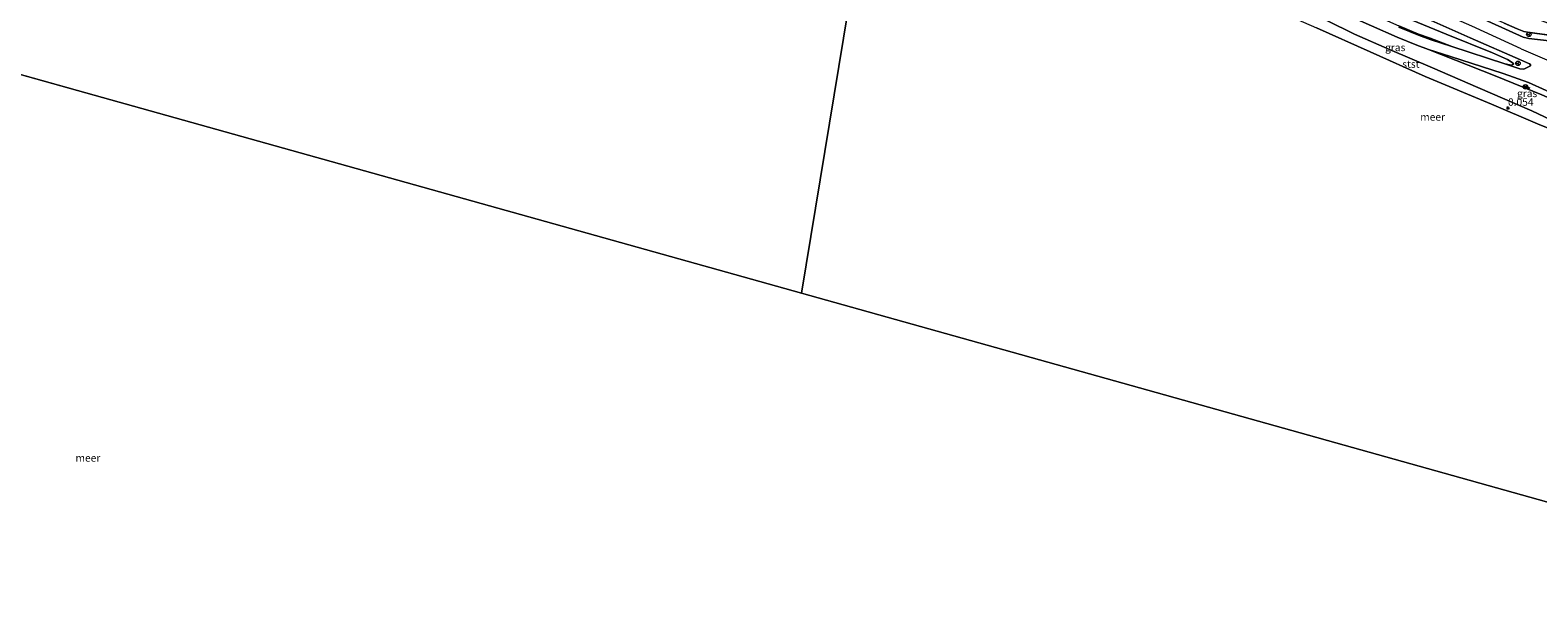
# Model space of a CAD drawing. Units: metres. Extents: x 139999 to 150003, y 481250 to 487501.
# Drawn here: x 146026 to 146530, y 481631 to 481820 of the extents above; entities that cross this region are included whole.
import ezdxf
from ezdxf.enums import TextEntityAlignment as Align

# ---------------------------------------------------------------- set-up
doc = ezdxf.new("R2010")
doc.units = ezdxf.units.M
doc.linetypes.add('IE-TERREINAFSCHEIDING', pattern=[10, 8, -2])
doc.layers.get('0').update_dxf_attribs({"lineweight": 25})
doc.layers.add('B-ME-GW-HOOGTEPUNT-S-B1', color=10, linetype='Continuous')
doc.layers.add('B-ME-IE-TERREINAFSCHEIDING-SCHRIKHEK-L-B1', color=10, linetype='Continuous')
for name, color, linetype, lineweight in [('B-ME-GW-KRUINLIJN-L-B1', 93, 'Continuous', 18), ('B-ME-GW-TEENLIJN-L-B1', 93, 'Continuous', 18), ('B-ME-IE-GRASLAND-GV-B6', 93, 'Continuous', 18), ('B-ME-IE-GRONDWERKLIJN-GROND_INGERICHT-GV-B6', 253, 'Continuous', 18), ('B-ME-IE-HULPGEOMETRIE-L-B1', 53, 'Continuous', 18), ('B-ME-IE-TERREINAFSCHEIDING-RASTERHEKWERK-L-B1', 8, 'IE-TERREINAFSCHEIDING', 18), ('B-ME-OB-BEKLEDING-GV-B6', 253, 'Continuous', 18), ('B-ME-OB-WATERLIJN-L-B1', 133, 'OB-WATERLIJN', 18), ('B-ME-OG-WATER-GV-B6', 153, 'Continuous', 18), ('B-ME-VH-VERH_SOORT-BITUMEN-GV-B6', 8, 'IE-TERREINAFSCHEIDING-NATUURLIJK-HOUTWAL', 18), ('B-ME-VW-MEUBILAIR_WEGMEUBILAIR-RONA-S-B1', 8, 'Continuous', 18)]:
    doc.layers.add(name, color=color, linetype=linetype, lineweight=lineweight)
doc.styles.add('NLCS-ISO', font='NLCS-ISO.TTF')
doc.linetypes.add('IE-TERREINAFSCHEIDING-NATUURLIJK-HOUTWAL', pattern='A,7,-1.5,[67,NLCS.SHX,S=0.75,R=45,X=0,Y=0],-1.5,7,-1.5,[70,NLCS.SHX,S=0.75,R=0,X=0,Y=0],-1.5', length=20)
doc.linetypes.add('OB-WATERLIJN', pattern='A,10,[32,NLCS.SHX,S=2,R=0,X=0,Y=0],-12', length=22)

# ---------------------------------------------------------------- blocks, each defined once
blk = doc.blocks.new('hoogtepunt')
for p, q in [((-0.5, 0), (0.5, 0)), ((0, 0.5), (0, -0.5))]:
    blk.add_line(p, q)
blk = doc.blocks.new('wegwijzer')
for q in [(-0.53, -0.53), (0, 0.75), (0.53, -0.53)]:
    blk.add_line((0, 0), q)
blk.add_circle((0, 0), 0.75)

msp = doc.modelspace()

# ---------------------------------------------------------------- linework, layer by layer
at = {"layer": 'B-ME-GW-KRUINLIJN-L-B1'}
for points in [[(146310.984, 481899.45, 2.533), (146334.486, 481889.344, 2.528), (146359.223, 481878.706, 2.492), (146385.168, 481867.393, 2.58), (146413.769, 481855.229, 2.502), (146433.626, 481846.631, 2.528), (146454.991, 481837.376, 2.518), (146472.965, 481829.409, 2.507), (146498.851, 481818.701, 2.569), (146514.387, 481812.483, 2.528), (146519.328, 481810.205, 2.666), (146520.594, 481809.46, 2.669), (146521.548, 481808.809, 2.644)], [(146309.769, 481892.079, 1.493), (146326.406, 481884.916, 1.536), (146344.55, 481877.308, 1.507), (146362.307, 481869.819, 1.478), (146375.531, 481864.305, 1.493), (146388.399, 481858.473, 1.469), (146404.304, 481851.881, 1.502), (146417.288, 481846.186, 1.445), (146432.005, 481839.797, 1.445), (146446.906, 481833.306, 1.478), (146465.316, 481825.306, 1.402), (146482.479, 481817.68, 1.478), (146489.056, 481814.975, 1.493), (146492.953, 481813.598, 1.583)], [(146523.969, 481813.816, 2.599), (146507.513, 481821.317, 2.738), (146492.45, 481827.972, 2.699), (146475.932, 481835.256, 2.634), (146461.299, 481841.664, 2.634), (146450.525, 481846.098, 2.688)], [(146492.953, 481813.598, 1.583), (146515.247, 481804.732, 2.118), (146530.874, 481798.432, 2.151), (146541.265, 481793.81, 1.966), (146558.923, 481784.171, 1.388)], [(146523.969, 481813.816, 2.599), (146555.367, 481800.319, 2.842), (146595.056, 481782.532, 2.816), (146638.23, 481763.078, 2.809), (146657.608, 481754.328, 2.732)]]:
    msp.add_polyline3d(points, dxfattribs=at)
at = {"layer": 'B-ME-GW-TEENLIJN-L-B1'}
msp.add_line((146500.828, 481814.582, 1.729), (146518.512, 481808.741, 2.377), dxfattribs=at)
for points in [[(146310.385, 481895.821, 1.5), (146327.023, 481888.658, 1.543), (146345.167, 481881.05, 1.514), (146362.924, 481873.561, 1.485), (146376.147, 481868.047, 1.5), (146389.015, 481862.215, 1.476), (146404.92, 481855.623, 1.509), (146417.905, 481849.928, 1.452), (146432.622, 481843.539, 1.452), (146447.523, 481837.048, 1.485), (146465.933, 481829.048, 1.409), (146483.096, 481821.422, 1.485), (146489.673, 481818.717, 1.5), (146493.57, 481817.34, 1.59), (146500.828, 481814.582, 1.729)], [(146309.026, 481887.575, 0.237), (146321.15, 481882.134, 0.246), (146334.658, 481876.49, 0.232), (146348.22, 481870.853, 0.25), (146362.276, 481864.983, 0.214), (146374.185, 481859.8, 0.174), (146386.224, 481854.383, 0.13), (146400.168, 481847.926, 0.068), (146417.022, 481841.142, 0.188), (146430.568, 481835.057, 0.101), (146444.709, 481828.719, 0.199), (146458.989, 481823.206, 0.144), (146468.28, 481818.694, 0.086), (146479.897, 481813.618, 0.064), (146494.301, 481807.474, 0.144), (146509.502, 481800.865, 0.159), (146527.531, 481793.041, 0.214), (146538.298, 481787.97, 0.174)], [(146521.548, 481808.809, 2.644), (146521.303, 481808.526, 2.604), (146520.574, 481808.351, 2.535), (146518.512, 481808.741, 2.377)]]:
    msp.add_polyline3d(points, dxfattribs=at)
at = {"layer": 'B-ME-IE-GRASLAND-GV-B6'}
for points in [[(146465.316, 481825.306, 1.402), (146482.479, 481817.68, 1.478), (146489.056, 481814.975, 1.493), (146492.953, 481813.598, 1.583)], [(146472.965, 481829.409, 2.507), (146498.851, 481818.701, 2.569), (146514.387, 481812.483, 2.528), (146519.328, 481810.205, 2.666), (146520.594, 481809.46, 2.669), (146521.548, 481808.809, 2.644)], [(146523.707, 481810.157, 2.63), (146526.776, 481808.825, 2.65), (146527.154, 481808.472, 2.64), (146526.856, 481808.014, 2.635), (146524.823, 481807.044, 2.542), (146523.547, 481807.099, 2.557), (146518.512, 481808.741, 2.377), (146520.574, 481808.351, 2.535), (146521.303, 481808.526, 2.604), (146521.548, 481808.809, 2.644), (146520.594, 481809.46, 2.669), (146519.328, 481810.205, 2.666), (146514.387, 481812.483, 2.528), (146498.851, 481818.701, 2.569), (146472.965, 481829.409, 2.507)], [(146533.299, 481816.432, 2.606), (146526.496, 481817.27, 2.624), (146524.608, 481817.691, 2.615), (146508.152, 481825.191, 2.754)], [(146538.298, 481787.97, 0.174), (146527.531, 481793.041, 0.214), (146509.502, 481800.865, 0.159), (146494.301, 481807.474, 0.144), (146479.897, 481813.618, 0.064), (146468.28, 481818.694, 0.086), (146458.989, 481823.206, 0.144)], [(146500.828, 481814.582, 1.729), (146493.506, 481816.952, 1.586), (146489.609, 481818.329, 1.496), (146483.032, 481821.033, 1.482)], [(146521.548, 481808.809, 2.644), (146521.303, 481808.526, 2.604), (146520.574, 481808.351, 2.535), (146518.512, 481808.741, 2.377), (146500.828, 481814.582, 1.729), (146493.57, 481817.34, 1.59), (146489.673, 481818.717, 1.5), (146483.096, 481821.422, 1.485)], [(146483.096, 481821.422, 1.485), (146489.673, 481818.717, 1.5), (146493.57, 481817.34, 1.59), (146500.828, 481814.582, 1.729)], [(146491.819, 481824.142, 2.735), (146506.882, 481817.487, 2.774), (146523.707, 481810.157, 2.63)], [(146522.572, 481820.506, 2.682), (146524.871, 481819.569, 2.682), (146526.011, 481819.353, 2.682), (146541.712, 481817.186, 2.387)], [(146492.953, 481813.598, 1.583), (146515.247, 481804.732, 2.118), (146530.874, 481798.432, 2.151)], [(146558.923, 481784.171, 1.388), (146541.265, 481793.81, 1.966), (146530.874, 481798.432, 2.151), (146515.247, 481804.732, 2.118), (146492.953, 481813.598, 1.583), (146500.275, 481811.229, 1.726), (146517.984, 481805.521, 2.331), (146526.416, 481802.532, 2.378), (146532.287, 481799.825, 2.278), (146545.217, 481792.527, 1.807), (146558.923, 481784.171, 1.388)]]:
    msp.add_polyline3d(points, dxfattribs=at)
at = {"layer": 'B-ME-IE-GRONDWERKLIJN-GROND_INGERICHT-GV-B6'}
msp.add_polyline3d([(146541.712, 481817.186, 2.387), (146526.011, 481819.353, 2.682), (146524.871, 481819.569, 2.682), (146522.572, 481820.506, 2.682), (146490.802, 481834.5, 2.616), (146465.166, 481845.851, 2.525), (146442.768, 481855.586, 2.563), (146415.94, 481867.003, 2.563), (146380.285, 481882.44, 2.635), (146344.782, 481897.598, 2.644), (146312.909, 481911.134, 2.632), (146313.881, 481917.028, 2.166), (146355.932, 481900.046, 2.084), (146403.868, 481879.744, 2.137), (146444.587, 481861.536, 2.091), (146490.38, 481841.353, 2.182), (146527.986, 481824.242, 2.288), (146537.526, 481820.696, 2.288)], dxfattribs=at)
at = {"layer": 'B-ME-IE-HULPGEOMETRIE-L-B1'}
for p, q in [((145895.222, 481840.857, -0.28), (146283.404, 481732.123, -0.28)), ((146283.404, 481732.123, -0.28), (146631.469, 481634.626, -0.28))]:
    msp.add_line(p, q, dxfattribs=at)
msp.add_polyline3d([(146320.597, 481957.772, -3.441), (146320.498, 481957.174, -3.305), (146320.116, 481954.858, -4.556), (146319.623, 481951.864, -4.556), (146319.234, 481949.505, -3.439), (146318.747, 481946.548, -2.397), (146315.365, 481926.034, -1.014), (146313.881, 481917.028, 2.166), (146312.909, 481911.134, 2.632), (146312.641, 481909.503, 2.594), (146311.371, 481901.799, 2.615), (146310.984, 481899.45, 2.533), (146310.385, 481895.821, 1.5), (146310.321, 481895.432, 1.496), (146309.769, 481892.079, 1.493), (146309.026, 481887.575, 0.237), (146308.394, 481883.739, -0.28), (146283.404, 481732.123, -0.28)], dxfattribs=at)
at = {"layer": 'B-ME-IE-TERREINAFSCHEIDING-RASTERHEKWERK-L-B1'}
msp.add_polyline3d([(146312.909, 481911.134, 2.632), (146344.782, 481897.598, 2.644), (146380.285, 481882.44, 2.635), (146415.94, 481867.003, 2.563), (146442.768, 481855.586, 2.563), (146465.166, 481845.851, 2.525), (146490.802, 481834.5, 2.616), (146522.572, 481820.506, 2.682), (146524.871, 481819.569, 2.682), (146526.011, 481819.353, 2.682), (146541.712, 481817.186, 2.387)], dxfattribs=at)
at = {"layer": 'B-ME-IE-TERREINAFSCHEIDING-SCHRIKHEK-L-B1'}
msp.add_line((146524.464, 481801.53, 2.241), (146526.795, 481800.606, 2.253), dxfattribs=at)
at = {"layer": 'B-ME-OB-BEKLEDING-GV-B6'}
for points in [[(146542.695, 481783.36, -0.28), (146529.353, 481788.704, -0.28), (146513.998, 481795.272, -0.28), (146491.818, 481804.542, -0.28), (146473.502, 481812.837, -0.28), (146455.569, 481820.818, -0.28)], [(146458.989, 481823.206, 0.144), (146468.28, 481818.694, 0.086), (146479.897, 481813.618, 0.064), (146494.301, 481807.474, 0.144), (146509.502, 481800.865, 0.159), (146527.531, 481793.041, 0.214), (146538.298, 481787.97, 0.174)]]:
    msp.add_polyline3d(points, dxfattribs=at)
at = {"layer": 'B-ME-OB-WATERLIJN-L-B1'}
msp.add_polyline3d([(146308.394, 481883.739, -0.28), (146336.685, 481872.013, -0.28), (146359.999, 481862.166, -0.28), (146382.126, 481852.827, -0.28), (146401.545, 481844.643, -0.28), (146419.525, 481836.693, -0.28), (146438.902, 481828.077, -0.28), (146455.569, 481820.818, -0.28), (146473.502, 481812.837, -0.28), (146491.818, 481804.542, -0.28), (146513.998, 481795.272, -0.28), (146529.353, 481788.704, -0.28), (146542.695, 481783.36, -0.28), (146560.525, 481775.679, -0.28), (146579.508, 481766.256, -0.28), (146600.3, 481756.648, -0.28), (146620.446, 481748.487, -0.28), (146640.207, 481738.514, -0.28), (146652.775, 481732.195, -0.28)], dxfattribs=at)
at = {"layer": 'B-ME-OG-WATER-GV-B6'}
for points in [[(147453.7654, 481250, -0.28), (144537.8097, 481250, -0.191), (144638.159, 482192.974, -0.28), (144730.285, 482167.168, -0.28), (145122.233, 482057.379, -0.28), (145518.337, 481946.426, -0.28), (145895.222, 481840.857, -0.28), (146283.404, 481732.123, -0.28), (146631.469, 481634.626, -0.28), (146969.666, 481477.32, -0.28), (147304.733, 481325.61, -0.28), (147453.7654, 481250, -0.28)], [(146308.394, 481883.739, -0.28), (146283.404, 481732.123, -0.28), (145895.222, 481840.857, -0.28)], [(146652.775, 481732.195, -0.28), (146631.469, 481634.626, -0.28), (146283.404, 481732.123, -0.28), (146308.394, 481883.739, -0.28), (146336.685, 481872.013, -0.28), (146359.999, 481862.166, -0.28), (146382.126, 481852.827, -0.28), (146401.545, 481844.643, -0.28), (146419.525, 481836.693, -0.28), (146438.902, 481828.077, -0.28), (146455.569, 481820.818, -0.28), (146473.502, 481812.837, -0.28), (146491.818, 481804.542, -0.28), (146513.998, 481795.272, -0.28), (146529.353, 481788.704, -0.28), (146542.695, 481783.36, -0.28), (146560.525, 481775.679, -0.28), (146579.508, 481766.256, -0.28), (146600.3, 481756.648, -0.28), (146620.446, 481748.487, -0.28), (146640.207, 481738.514, -0.28), (146652.775, 481732.195, -0.28)]]:
    msp.add_polyline3d(points, dxfattribs=at)
at = {"layer": 'B-ME-VH-VERH_SOORT-BITUMEN-GV-B6'}
for points in [[(146532.287, 481799.825, 2.278), (146526.416, 481802.532, 2.378), (146517.984, 481805.521, 2.331), (146500.275, 481811.229, 1.726), (146492.953, 481813.598, 1.583), (146489.056, 481814.975, 1.493), (146482.479, 481817.68, 1.478), (146465.316, 481825.306, 1.402)], [(146508.152, 481825.191, 2.754), (146524.608, 481817.691, 2.615), (146526.496, 481817.27, 2.624), (146533.299, 481816.432, 2.606)], [(146483.032, 481821.033, 1.482), (146489.609, 481818.329, 1.496), (146493.506, 481816.952, 1.586), (146500.828, 481814.582, 1.729), (146518.512, 481808.741, 2.377), (146523.547, 481807.099, 2.557), (146524.823, 481807.044, 2.542), (146526.856, 481808.014, 2.635), (146527.154, 481808.472, 2.64), (146526.776, 481808.825, 2.65), (146523.707, 481810.157, 2.63), (146506.882, 481817.487, 2.774), (146491.819, 481824.142, 2.735)]]:
    msp.add_polyline3d(points, dxfattribs=at)

# ---------------------------------------------------------------- block references
at = {"layer": 'B-ME-GW-HOOGTEPUNT-S-B1', "rotation": 90}
msp.add_blockref('hoogtepunt', (146519.545, 481793.959, 0.054), dxfattribs=at)
msp.add_blockref('hoogtepunt', (146519.545, 481793.959, 0.054), dxfattribs=at)
at = {"layer": 'B-ME-VW-MEUBILAIR_WEGMEUBILAIR-RONA-S-B1', "rotation": 90}
for p in [(146526.529, 481818.614, 2.691), (146522.869, 481808.924, 2.634), (146525.404, 481801.091, 2.283)]:
    msp.add_blockref('wegwijzer', p, dxfattribs=at)

# ---------------------------------------------------------------- texts
at = {"layer": 'B-ME-GW-HOOGTEPUNT-S-B1', "ltscale": 0.2, "style": 'NLCS-ISO'}
msp.add_text('0.054', height=2.5, dxfattribs=at).set_placement((146519.545, 481793.959, 0.054), align=Align.BOTTOM_LEFT)
msp.add_text('0.054', height=2.5, dxfattribs=at).set_placement((146519.545, 481793.959, 0.054), align=Align.BOTTOM_LEFT)
at = {"layer": 'B-ME-IE-GRASLAND-GV-B6', "ltscale": 0.2, "style": 'NLCS-ISO'}
for p in [(146481.8545, 481814.253), (146525.938, 481798.8845)]:
    msp.add_text('gras', height=2.5, dxfattribs=at).set_placement(p, align=Align.MIDDLE_CENTER)
at = {"layer": 'B-ME-OB-BEKLEDING-GV-B6', "ltscale": 0.2, "style": 'NLCS-ISO'}
msp.add_text('stst', height=2.5, dxfattribs=at).set_placement((146487.0737, 481808.6871), align=Align.MIDDLE_CENTER)
at = {"layer": 'B-ME-OG-WATER-GV-B6', "ltscale": 0.2, "style": 'NLCS-ISO'}
for p in [(146494.3418, 481791.0188), (146044.904, 481677.0402)]:
    msp.add_text('meer', height=2.5, dxfattribs=at).set_placement(p, align=Align.MIDDLE_CENTER)

doc.saveas('drawing.dxf')
